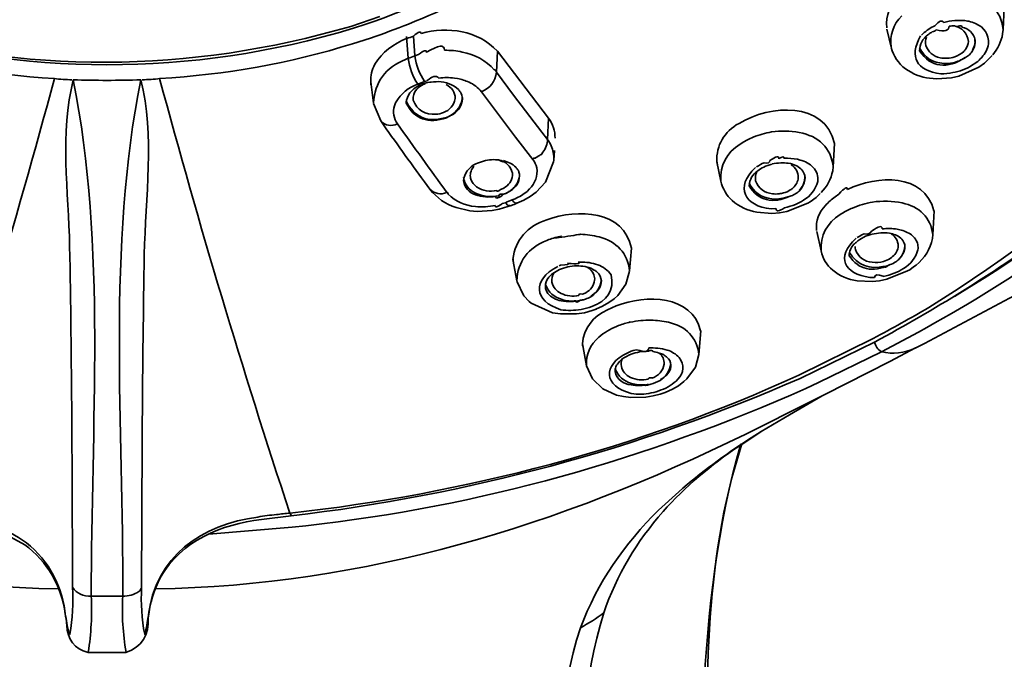
# Model space of a CAD drawing. Units: inches. Extents: x 32 to 172, y 22 to 268.
# Drawn here: x 82 to 91, y 217 to 223 of the extents above; entities that cross this region are included whole.
import ezdxf

# ---------------------------------------------------------------- set-up
doc = ezdxf.new("R2010")
doc.units = ezdxf.units.IN
doc.header["$MEASUREMENT"] = 0
doc.layers.add('Layer 1', color=7, linetype='Continuous')

# ---------------------------------------------------------------- blocks, each defined once
blk = doc.blocks.new('block 4')
at = {"layer": 'Layer 1', "color": 7, "lineweight": 35, "true_color": 0xffffff}
for points in [[(91.312, 223.1328), (91.3032, 222.935)], [(85.3819, 222.9622), (85.6434, 223.0516)], [(85.517, 222.9812), (85.4055, 222.9459)], [(90.6715, 222.9622), (90.6846, 222.9676)], [(85.3969, 222.8052), (85.5595, 222.8567)], [(85.8871, 222.8703), (85.902, 222.6725)], [(85.9504, 222.8728), (85.9636, 222.6942)], [(90.2492, 222.938), (90.2879, 222.7726)], [(91.2991, 222.8946), (91.3032, 222.935)], [(85.902, 222.6725), (85.8777, 222.6617)], [(85.9636, 222.6942), (85.997, 222.7078)], [(86.7121, 222.7375), (86.7033, 222.5454)], [(87.1761, 222.1282), (86.7121, 222.7375)], [(91.0953, 222.6672), (91.1092, 222.6806)], [(91.1768, 222.6698), (91.2028, 222.6968)], [(90.8999, 222.5099), (91.082, 222.5912)], [(91.082, 222.5912), (91.134, 222.6291)], [(91.134, 222.6291), (91.1768, 222.6698)], [(86.3228, 222.4937), (86.3505, 222.4884)], [(86.8585, 222.3395), (86.7033, 222.5454)], [(90.7005, 222.4858), (90.8341, 222.4963)], [(90.8341, 222.4963), (90.8999, 222.5099)], [(90.8477, 222.5425), (90.8682, 222.5454)], [(85.5626, 222.4586), (85.5883, 222.2663)], [(86.0754, 222.4694), (86.051, 222.4613)], [(90.636, 222.491), (90.7005, 222.4858)], [(86.5669, 222.3692), (86.8774, 221.9575)], [(87.1162, 222.0009), (86.8585, 222.3395)], [(85.5883, 222.2636), (85.6537, 222.1037)], [(87.1763, 222.1282), (87.1675, 221.936)], [(87.0328, 221.7544), (86.8774, 221.9575)], [(87.1675, 221.936), (87.1162, 222.0009)], [(88.9316, 221.9036), (88.9157, 221.8925)], [(89.7734, 221.8981), (89.7606, 221.6869)], [(87.2245, 221.7492), (87.2292, 221.8355)], [(86.5167, 221.7139), (86.5329, 221.722)], [(86.5495, 221.7274), (86.5329, 221.722)], [(86.7233, 221.752), (86.6961, 221.752)], [(87.1501, 221.5487), (87.2226, 221.7329)], [(87.2226, 221.7329), (87.2242, 221.7492)], [(88.7044, 221.7329), (88.7409, 221.557)], [(89.4607, 221.7492), (89.4373, 221.7572)], [(89.7562, 221.6517), (89.7606, 221.6869)], [(87.063, 221.4566), (87.1501, 221.5487)], [(86.9818, 221.4648), (87.0023, 221.4864)], [(87.0099, 221.4188), (87.063, 221.4566)], [(89.6054, 221.408), (89.6435, 221.4457)], [(89.7782, 221.4161), (89.813, 221.4404)], [(86.7563, 221.3539), (86.7856, 221.3618)], [(86.808, 221.3267), (86.8283, 221.332)], [(86.8473, 221.3863), (86.873, 221.3971)], [(86.89, 221.3563), (86.9524, 221.3835)], [(86.9524, 221.3835), (87.0099, 221.4188)], [(89.3403, 221.2833), (89.5302, 221.3563)], [(89.5302, 221.3563), (89.5505, 221.3701)], [(89.5505, 221.3701), (89.6054, 221.408)], [(86.3364, 221.3184), (86.4625, 221.2888)], [(86.4625, 221.2888), (86.5285, 221.2833)], [(86.5285, 221.2833), (86.6637, 221.2915)], [(86.6637, 221.2915), (86.7291, 221.3024)], [(86.7291, 221.3024), (86.808, 221.3267)], [(89.0671, 221.2752), (89.2031, 221.2643)], [(89.2397, 221.3077), (89.1987, 221.305)], [(89.2031, 221.2643), (89.2725, 221.2698)], [(89.2725, 221.2698), (89.3403, 221.2833)], [(89.8244, 221.2535), (89.8406, 221.2643)], [(90.6762, 221.2888), (90.6652, 221.0695)], [(89.6118, 221.0993), (89.6504, 220.9233)], [(90.0254, 221.0721), (90.0426, 221.0802)], [(90.2707, 221.0857), (90.2869, 221.0829)], [(90.343, 221.121), (90.3651, 221.1153)], [(90.6619, 221.037), (90.6652, 221.0721)], [(87.1794, 221.0263), (87.1601, 221.0182)], [(87.9301, 220.9476), (87.9125, 220.7421)], [(86.8532, 220.8473), (86.8895, 220.6525)], [(87.2862, 220.7934), (87.2726, 220.7879)], [(87.4442, 220.8232), (87.465, 220.8232)], [(90.4907, 220.7798), (90.5127, 220.796)], [(87.8794, 220.6225), (87.9125, 220.739)], [(90.2483, 220.6661), (90.4348, 220.7421)], [(90.4348, 220.7421), (90.4555, 220.7526)], [(90.4552, 220.7526), (90.4907, 220.7798)], [(90.5883, 220.0839), (91.8158, 220.7364)], [(86.89, 220.6497), (86.9517, 220.5171)], [(87.8042, 220.5197), (87.8794, 220.6225)], [(89.9787, 220.6525), (90.1131, 220.6471)], [(90.0948, 220.6823), (90.1362, 220.6823)], [(90.1131, 220.6471), (90.1815, 220.6525)], [(90.1815, 220.6525), (90.2483, 220.6661)], [(86.9517, 220.5171), (86.9994, 220.4656)], [(86.9994, 220.4656), (87.0199, 220.4494)], [(87.0199, 220.4494), (87.2139, 220.3626)], [(87.6677, 220.4223), (87.7236, 220.4547)], [(87.7236, 220.4547), (87.7728, 220.49)], [(87.7728, 220.49), (87.8042, 220.5197)], [(87.2139, 220.3626), (87.2859, 220.3519)], [(87.2859, 220.3519), (87.4314, 220.3519)], [(87.4314, 220.3519), (87.5034, 220.3626)], [(87.5034, 220.3626), (87.5739, 220.3817)], [(87.5739, 220.3817), (87.6076, 220.3951)], [(87.6073, 220.3951), (87.6677, 220.4223)], [(87.7516, 220.4087), (87.7132, 220.3896)], [(87.7516, 220.4087), (87.7919, 220.4249)], [(87.7926, 220.2382), (87.8118, 220.2463)], [(88.558, 220.1977), (88.5419, 219.9836)], [(90.199, 220.0081), (90.5348, 220.1867)], [(87.4841, 220.0809), (87.5224, 219.8808)], [(90.125, 220.13), (89.449, 219.7967)], [(89.4623, 219.7669), (90.1403, 220.0999)], [(90.5036, 220.0405), (90.5883, 220.0839)], [(87.8956, 219.9998), (87.908, 220.0053)], [(89.627, 219.729), (90.199, 220.0081)], [(90.2736, 219.9214), (90.5091, 220.0432)], [(88.2484, 219.9621), (88.2503, 219.9593)], [(88.5099, 219.8672), (88.5419, 219.9836)], [(89.6849, 219.6207), (90.2736, 219.9214)], [(87.5224, 219.8808), (87.5746, 219.7618)], [(88.4314, 219.7618), (88.5099, 219.8672)], [(87.5746, 219.7618), (87.6686, 219.6722)], [(88.3554, 219.6992), (88.4038, 219.7373)], [(88.4038, 219.7373), (88.4314, 219.7618)], [(89.5119, 219.6751), (89.627, 219.729)], [(87.6686, 219.6722), (87.7923, 219.6153)], [(88.1909, 219.6236), (88.2367, 219.6396)], [(88.2367, 219.6396), (88.301, 219.6694)], [(88.301, 219.6694), (88.3554, 219.6992)], [(87.7923, 219.6153), (87.8567, 219.6017)], [(87.8567, 219.6017), (87.9227, 219.5936)], [(87.9227, 219.5936), (88.0595, 219.5966)], [(88.0595, 219.5966), (88.1261, 219.6072)], [(88.1261, 219.6072), (88.1909, 219.6236)], [(88.9683, 219.2607), (89.5629, 219.5585)], [(89.3626, 219.4365), (89.6614, 219.6072)], [(89.5629, 219.5585), (89.6849, 219.6207)], [(89.6614, 219.6072), (89.6849, 219.6207)], [(89.1064, 219.285), (89.3626, 219.4365)], [(88.9056, 219.1523), (89.1031, 219.2824)], [(88.9927, 219.2119), (89.1064, 219.285)], [(88.175, 218.5703), (88.3583, 218.738)], [(84.5706, 218.4862), (84.8395, 218.5186)], [(84.0935, 218.3534), (84.8486, 218.4158)], [(84.8486, 218.4158), (84.9725, 218.4294)], [(82.2014, 218.3753), (82.4224, 218.2561)], [(83.0255, 217.7903), (83.3111, 217.7903)], [(82.789, 217.6279), (82.794, 217.5925)], [(82.9969, 217.2785), (83.3398, 217.2785)]]:
    blk.add_lwpolyline(points, dxfattribs=at)
for points in [[(90.6292, 220.4115), (93.4765, 222.1859), (95.7594, 224.9899), (95.766, 228.4971)], [(90.8624, 220.5116), (93.7656, 222.2414), (95.7758, 225.0653), (95.9598, 228.4889)], [(87.9022, 224.4433), (87.2443, 223.7677), (86.4037, 223.2882), (85.517, 222.9812)], [(85.9042, 222.984), (86.5693, 223.2454), (87.1808, 223.6127), (87.7251, 224.075)], [(90.2464, 222.9486), (90.2362, 223.0618), (90.2778, 223.1662), (90.3622, 223.2437)], [(90.9997, 223.2465), (91.1742, 223.2156), (91.2842, 223.1063), (91.3032, 222.935)], [(90.2879, 222.7726), (90.2722, 222.8794), (90.3063, 222.9815), (90.3827, 223.0597)], [(85.4055, 222.9459), (83.926, 222.4978), (82.4071, 222.5087), (80.9276, 222.9459)], [(80.9476, 222.965), (82.414, 222.5158), (83.9143, 222.5387), (85.3819, 222.9622)], [(85.5595, 222.8567), (85.6758, 222.8956), (85.7907, 222.938), (85.9042, 222.984)], [(86.0191, 222.8973), (86.264, 222.9655), (86.5348, 222.9257), (86.7121, 222.7375)], [(90.563, 222.8837), (90.5954, 222.9149), (90.6317, 222.9412), (90.6715, 222.9622)], [(90.7654, 222.9972), (90.7497, 223.022), (90.7225, 223.0124), (90.6846, 222.9684)], [(90.8135, 222.965), (90.8135, 222.9242), (90.7742, 222.913), (90.6956, 222.9323)], [(90.7654, 222.9972), (90.7978, 223.0072), (90.8309, 223.0136), (90.8643, 223.0165)], [(90.8135, 222.965), (90.83, 222.9664), (90.8452, 222.9671), (90.8619, 222.9676)], [(90.8557, 222.9676), (90.9325, 222.9521), (90.9802, 222.9014), (90.988, 222.8241)], [(90.8932, 222.965), (90.8932, 222.9545), (90.8829, 222.9552), (90.8619, 222.9674)], [(90.8643, 223.0165), (90.8903, 223.0165), (90.9165, 223.0165), (90.9425, 223.0165)], [(90.9301, 222.9567), (90.9303, 222.9698), (90.9179, 222.9726), (90.8932, 222.965)], [(90.9301, 222.9567), (90.9931, 222.9423), (91.0353, 222.9002), (91.0489, 222.8377)], [(90.9425, 223.0165), (90.9587, 223.0139), (90.9747, 223.0113), (90.9909, 223.0084)], [(90.9909, 223.0084), (91.0133, 223.0034), (91.0324, 222.9972), (91.0526, 222.9893)], [(91.0526, 222.9893), (91.1332, 222.9547), (91.1757, 222.8889), (91.17, 222.8026)], [(85.599, 222.6183), (85.6667, 222.7264), (85.7673, 222.8072), (85.888, 222.8511)], [(85.888, 222.8511), (85.909, 222.8596), (85.9288, 222.8665), (85.9497, 222.8728)], [(86.0191, 222.8973), (86.0191, 222.9219), (85.996, 222.9145), (85.9497, 222.8747)], [(90.7368, 222.5316), (90.5175, 222.563), (90.4455, 222.6825), (90.5546, 222.8756)], [(90.5449, 222.7402), (90.5458, 222.7993), (90.573, 222.851), (90.6207, 222.8863)], [(90.6016, 222.789), (90.5961, 222.8145), (90.5983, 222.8405), (90.6083, 222.8648)], [(90.6207, 222.8863), (90.631, 222.8939), (90.6414, 222.9011), (90.6521, 222.9082)], [(90.6521, 222.9082), (90.655, 222.9099), (90.6574, 222.9118), (90.6603, 222.9137)], [(90.6956, 222.9324), (90.6882, 222.9213), (90.6765, 222.9149), (90.66, 222.9137)], [(91.0489, 222.8134), (91.0481, 222.8098), (91.0479, 222.8498), (91.0481, 222.8461)], [(91.209, 222.7051), (91.255, 222.7592), (91.2863, 222.8244), (91.2991, 222.8946)], [(80.9398, 222.8052), (81.5095, 222.6307), (82.097, 222.5268), (82.6913, 222.4884)], [(83.6454, 222.4884), (84.2368, 222.5237), (84.8317, 222.6272), (85.3969, 222.8052)], [(86.2318, 222.7456), (86.2318, 222.8002), (86.1779, 222.7941), (86.0699, 222.7275)], [(90.2879, 222.77), (90.3079, 222.6927), (90.3525, 222.6257), (90.4164, 222.5778)], [(90.5449, 222.7673), (90.5873, 222.6798), (90.6655, 222.6303), (90.7639, 222.6265)], [(90.7316, 222.6779), (90.6688, 222.6904), (90.6226, 222.7294), (90.6016, 222.789)], [(90.988, 222.8241), (90.9868, 222.8007), (90.9792, 222.7783), (90.9652, 222.7592)], [(91.0389, 222.7754), (91.0346, 222.7662), (91.0298, 222.7571), (91.0248, 222.7483)], [(91.0269, 222.7402), (91.0402, 222.7624), (91.0476, 222.7876), (91.0489, 222.8134)], [(91.0489, 222.8377), (91.0512, 222.8165), (91.0476, 222.795), (91.0389, 222.7754)], [(91.17, 222.8026), (91.1618, 222.7567), (91.1408, 222.7149), (91.1092, 222.6806)], [(85.902, 222.6725), (85.9228, 222.6806), (85.9431, 222.6877), (85.9636, 222.6942)], [(85.902, 222.6725), (85.9126, 222.5885), (85.9426, 222.5077), (85.9893, 222.437)], [(85.9636, 222.6942), (85.9748, 222.611), (86.0048, 222.5313), (86.051, 222.4613)], [(86.0696, 222.7266), (86.0696, 222.7521), (86.0456, 222.7456), (85.997, 222.7071)], [(86.2318, 222.7456), (86.2861, 222.7462), (86.3405, 222.7411), (86.3938, 222.7294)], [(86.3938, 222.7294), (86.5054, 222.7082), (86.6068, 222.6524), (86.6843, 222.5695)], [(90.9601, 222.6806), (90.7985, 222.5721), (90.6467, 222.5869), (90.5449, 222.7402)], [(90.8646, 222.6861), (90.8212, 222.6717), (90.7757, 222.6689), (90.7316, 222.6779)], [(90.8469, 222.6319), (90.8877, 222.6412), (90.9259, 222.6575), (90.9607, 222.6806)], [(90.9461, 222.7349), (90.9227, 222.7127), (90.8949, 222.6961), (90.8646, 222.6861)], [(90.9652, 222.7592), (90.9594, 222.7495), (90.9533, 222.7423), (90.9461, 222.7349)], [(90.9967, 222.7051), (90.9861, 222.6949), (90.9731, 222.6861), (90.9607, 222.6806)], [(91.0269, 222.7402), (91.0188, 222.7268), (91.0086, 222.7152), (90.9967, 222.7051)], [(85.5623, 222.4586), (85.559, 222.5142), (85.5719, 222.5697), (85.599, 222.6183)], [(85.5883, 222.2663), (85.595, 222.4527), (85.7001, 222.5929), (85.8777, 222.6617)], [(90.7639, 222.6265), (90.7911, 222.6239), (90.8183, 222.6265), (90.8465, 222.632)], [(91.0467, 222.6265), (90.9938, 222.5878), (90.9325, 222.5597), (90.8682, 222.5454)], [(91.0953, 222.6672), (91.0817, 222.6515), (91.0646, 222.6374), (91.0467, 222.6265)], [(86.1803, 222.4937), (86.1552, 222.5194), (86.1197, 222.5116), (86.0749, 222.4703)], [(86.1803, 222.4937), (86.2277, 222.4992), (86.2751, 222.4992), (86.3228, 222.4937)], [(86.7033, 222.5454), (86.6942, 222.4629), (86.6451, 222.4002), (86.5669, 222.3692)], [(86.7033, 222.5454), (86.7033, 222.5561), (86.6971, 222.5645), (86.6838, 222.5709)], [(90.4164, 222.5778), (90.4819, 222.5307), (90.5565, 222.5013), (90.636, 222.491)], [(90.8477, 222.5425), (90.8114, 222.5345), (90.7742, 222.5309), (90.7368, 222.5316)], [(81.5079, 218.543), (81.941, 219.8463), (82.3327, 221.1627), (82.6913, 222.4884)], [(82.6887, 222.4884), (82.7423, 222.4823), (82.796, 222.4787), (82.8498, 222.4775)], [(82.8606, 222.4775), (82.9631, 222.4746), (83.0656, 222.4727), (83.1679, 222.4722)], [(82.8606, 222.4775), (83.1669, 220.9739), (83.021, 219.3185), (83.0255, 217.7903)], [(83.3111, 217.7903), (83.3181, 219.3182), (83.1669, 220.9693), (83.4761, 222.4775)], [(83.1679, 222.4722), (83.2709, 222.4725), (83.3733, 222.4743), (83.4761, 222.4775)], [(83.6482, 222.4884), (83.5944, 222.4823), (83.5407, 222.4787), (83.4868, 222.4775)], [(84.8288, 218.543), (84.3958, 219.8463), (84.0039, 221.1627), (83.6454, 222.4884)], [(85.5623, 222.4586), (85.5623, 222.4446), (85.564, 222.4308), (85.5685, 222.4172)], [(85.7929, 222.277), (85.8367, 222.353), (85.9058, 222.4088), (85.9893, 222.437)], [(85.8842, 222.2663), (85.8909, 222.337), (85.9314, 222.3923), (85.9967, 222.4233)], [(86.0551, 222.4424), (86.0079, 222.426), (85.9714, 222.3916), (85.9526, 222.3449)], [(85.9893, 222.437), (86.0088, 222.4439), (86.0308, 222.4527), (86.051, 222.4613)], [(86.0291, 222.437), (86.0294, 222.4496), (86.0184, 222.4448), (85.9967, 222.4231)], [(86.0291, 222.437), (86.0522, 222.4467), (86.0758, 222.4531), (86.1002, 222.4558)], [(86.1755, 222.4613), (86.1572, 222.4608), (86.1056, 222.457), (86.1002, 222.456)], [(86.1755, 222.4613), (86.2442, 222.4601), (86.3087, 222.4343), (86.3588, 222.3883)], [(86.3295, 222.3068), (86.3281, 222.364), (86.2983, 222.409), (86.2465, 222.4343)], [(86.3505, 222.4884), (86.386, 222.4818), (86.4213, 222.4708), (86.4544, 222.4558)], [(86.4544, 222.4558), (86.4981, 222.4364), (86.5365, 222.4069), (86.5669, 222.3692)], [(85.9467, 222.3204), (85.9464, 222.3115), (85.9464, 222.3023), (85.9476, 222.2934)], [(85.9526, 222.3449), (85.9497, 222.3361), (85.948, 222.3292), (85.9467, 222.3204)], [(86.3588, 222.3883), (86.3645, 222.3807), (86.3703, 222.3731), (86.3757, 222.3666)], [(86.3757, 222.3666), (86.3872, 222.3476), (86.3934, 222.3263), (86.3941, 222.3042)], [(86.3934, 222.3042), (86.3938, 222.3097), (86.3941, 222.3161), (86.3934, 222.3216)], [(85.8053, 222.0769), (85.7705, 222.1256), (85.7605, 222.184), (85.7779, 222.2419)], [(85.7779, 222.2419), (85.7812, 222.2543), (85.7859, 222.2663), (85.7929, 222.277)], [(86.2487, 222.1365), (86.0852, 222.0841), (85.9516, 222.1358), (85.8839, 222.2879)], [(86.2494, 222.1337), (86.0882, 222.0758), (85.9554, 222.1189), (85.8842, 222.2663)], [(85.9476, 222.2934), (85.9807, 222.2009), (86.0566, 222.1559), (86.1557, 222.1661)], [(86.2215, 222.1795), (86.2799, 222.2009), (86.3188, 222.2462), (86.3295, 222.3068)], [(86.2487, 222.1365), (86.3269, 222.164), (86.3786, 222.2236), (86.3934, 222.3042)], [(86.3941, 222.3042), (86.3905, 222.2465), (86.3614, 222.1978), (86.3123, 222.1661)], [(88.9056, 222.082), (89.1891, 222.2503), (89.6831, 222.2884), (89.773, 221.8981)], [(86.1557, 222.1661), (86.1784, 222.1659), (86.2007, 222.1706), (86.2215, 222.1795)], [(86.3123, 222.1661), (86.2913, 222.1549), (86.2708, 222.144), (86.2494, 222.1337)], [(85.7034, 222.0334), (85.6861, 222.0564), (85.6694, 222.0798), (85.6537, 222.1037)], [(85.6537, 222.1037), (85.6953, 222.061), (85.7499, 222.0517), (85.8053, 222.0769)], [(85.8053, 222.0769), (85.9533, 221.8684), (86.1035, 221.6617), (86.2528, 221.4542)], [(87.1761, 222.1282), (87.2164, 222.0763), (87.2375, 222.0126), (87.2352, 221.9466)], [(88.7039, 221.7329), (88.6982, 221.8827), (88.7719, 222.0064), (88.9056, 222.082)], [(85.7034, 222.0334), (85.8334, 221.8486), (85.9654, 221.6653), (86.0999, 221.4838)], [(88.9316, 221.9036), (88.9647, 221.9242), (88.9993, 221.9425), (89.0349, 221.9575)], [(89.0349, 221.9575), (89.0892, 221.9788), (89.1447, 221.9942), (89.2017, 222.0036)], [(89.2017, 222.0036), (89.2838, 222.0169), (89.3693, 222.0152), (89.4513, 221.9981)], [(89.4513, 221.9981), (89.6278, 221.9689), (89.7419, 221.8593), (89.7606, 221.6869)], [(87.1675, 221.936), (87.1668, 221.8931), (87.1515, 221.8528), (87.1236, 221.8195)], [(87.1675, 221.936), (87.1932, 221.9003), (87.2113, 221.8596), (87.2197, 221.8168)], [(88.7409, 221.5596), (88.7314, 221.6996), (88.7946, 221.8176), (88.9157, 221.8925)], [(87.1038, 221.8006), (87.0902, 221.7876), (87.075, 221.7768), (87.0581, 221.768)], [(87.1038, 221.8006), (87.1034, 221.7901), (87.11, 221.7963), (87.1232, 221.8195)], [(87.2197, 221.8168), (87.2242, 221.7947), (87.2256, 221.7718), (87.2242, 221.7492)], [(89.2677, 221.7599), (89.2683, 221.789), (89.2413, 221.7837), (89.1865, 221.7437)], [(89.3138, 221.7654), (89.3143, 221.7818), (89.2988, 221.7804), (89.2677, 221.7618)], [(86.4044, 221.5596), (86.4113, 221.6292), (86.4518, 221.6838), (86.5167, 221.7139)], [(86.4668, 221.5947), (86.4635, 221.6309), (86.4749, 221.665), (86.4992, 221.6922)], [(86.5495, 221.7274), (86.5961, 221.7465), (86.6458, 221.7546), (86.6961, 221.752)], [(86.7233, 221.752), (86.7879, 221.737), (86.833, 221.6938), (86.8488, 221.63)], [(86.7684, 221.7435), (86.7737, 221.7282), (86.7588, 221.7305), (86.7233, 221.7504)], [(86.7684, 221.7435), (86.8097, 221.7337), (86.8482, 221.7134), (86.8788, 221.6843)], [(87.0328, 221.7544), (87.0328, 221.764), (87.0413, 221.7683), (87.0581, 221.767)], [(87.0328, 221.7544), (87.0509, 221.7327), (87.0636, 221.7065), (87.0699, 221.6786)], [(88.7039, 221.7329), (88.7039, 221.7423), (88.7061, 221.7337), (88.7109, 221.7069)], [(89.0656, 221.6869), (89.0875, 221.7012), (89.1106, 221.7141), (89.1347, 221.7248)], [(89.1297, 221.6843), (89.1524, 221.697), (89.1788, 221.7065), (89.2046, 221.7112)], [(89.1869, 221.7435), (89.1872, 221.7241), (89.17, 221.7174), (89.1347, 221.7234)], [(89.2849, 221.7248), (89.2583, 221.721), (89.2323, 221.7174), (89.206, 221.7136)], [(89.2849, 221.7248), (89.3076, 221.7244), (89.3304, 221.7227), (89.3527, 221.7194)], [(89.3138, 221.7654), (89.3555, 221.7665), (89.3965, 221.7639), (89.4373, 221.7572)], [(89.3527, 221.7194), (89.3796, 221.7163), (89.4065, 221.7081), (89.4304, 221.695)], [(89.3789, 221.7058), (89.4201, 221.6793), (89.4437, 221.6381), (89.444, 221.5894)], [(89.4304, 221.695), (89.4668, 221.6772), (89.4924, 221.6471), (89.5033, 221.6083)], [(89.4607, 221.7492), (89.5057, 221.7384), (89.5467, 221.7146), (89.5791, 221.6814)], [(86.8495, 221.6083), (86.8423, 221.5592), (86.8142, 221.5194), (86.7708, 221.4948)], [(86.9134, 221.6057), (86.9109, 221.548), (86.8816, 221.5001), (86.832, 221.4702)], [(86.8423, 221.481), (86.8817, 221.5113), (86.9072, 221.5556), (86.9134, 221.6057)], [(86.8488, 221.63), (86.8495, 221.623), (86.8499, 221.6159), (86.8495, 221.6083)], [(86.8788, 221.6843), (86.885, 221.6772), (86.8907, 221.6702), (86.8957, 221.6624)], [(86.8957, 221.6624), (86.901, 221.6548), (86.9047, 221.6474), (86.9076, 221.6381)], [(86.9076, 221.6381), (86.9112, 221.6278), (86.9134, 221.6168), (86.9134, 221.6057)], [(87.0699, 221.6786), (87.0802, 221.6054), (87.0562, 221.5374), (87.0023, 221.4864)], [(89.1987, 221.305), (88.9507, 221.3325), (88.8666, 221.5012), (89.0547, 221.6814)], [(88.9981, 221.5162), (89.001, 221.5722), (89.0287, 221.62), (89.0752, 221.6517)], [(89.0565, 221.5596), (89.0515, 221.5864), (89.0549, 221.6138), (89.0675, 221.6381)], [(89.0752, 221.6517), (89.0913, 221.6652), (89.1093, 221.6762), (89.1297, 221.6843)], [(89.4506, 221.4674), (89.4873, 221.5058), (89.5061, 221.5553), (89.5038, 221.6083)], [(89.5048, 221.592), (89.5048, 221.597), (89.5045, 221.602), (89.5033, 221.6068)], [(89.5791, 221.6814), (89.6125, 221.6469), (89.627, 221.602), (89.6203, 221.5541)], [(89.6518, 221.4542), (89.7055, 221.5084), (89.7415, 221.5766), (89.7562, 221.6517)], [(89.8898, 221.481), (90.1598, 221.6126), (90.5873, 221.6316), (90.6753, 221.2888)], [(86.5135, 221.4486), (86.4547, 221.4762), (86.4161, 221.5258), (86.4037, 221.5894)], [(86.5131, 221.4325), (86.4539, 221.4538), (86.4151, 221.4986), (86.4044, 221.5596)], [(86.4668, 221.5947), (86.4668, 221.5885), (86.468, 221.5825), (86.4704, 221.5766)], [(86.5238, 221.5055), (86.4992, 221.522), (86.4804, 221.547), (86.4704, 221.5759)], [(88.7409, 221.557), (88.7569, 221.4884), (88.7924, 221.4278), (88.8446, 221.3809)], [(89.3691, 221.4214), (89.2153, 221.3487), (89.0795, 221.3775), (88.9981, 221.5162)], [(88.9989, 221.5434), (89.0358, 221.4567), (89.1093, 221.4054), (89.2046, 221.3971)], [(89.2099, 221.443), (89.1366, 221.4499), (89.0814, 221.491), (89.0565, 221.5596)], [(89.444, 221.5894), (89.4411, 221.553), (89.4242, 221.5208), (89.3965, 221.4972)], [(89.5048, 221.592), (89.5064, 221.558), (89.4954, 221.5262), (89.4733, 221.5)], [(89.6203, 221.5541), (89.6011, 221.4817), (89.5553, 221.4221), (89.4899, 221.3835)], [(89.8898, 221.481), (89.8902, 221.5113), (89.8645, 221.4974), (89.8127, 221.4393)], [(86.0999, 221.4838), (86.1602, 221.4056), (86.242, 221.3482), (86.3364, 221.3184)], [(86.1002, 221.4838), (86.1421, 221.4421), (86.1965, 221.4321), (86.2528, 221.4542)], [(86.2528, 221.4542), (86.2566, 221.4605), (86.2611, 221.4552), (86.2665, 221.4378)], [(86.5123, 221.3267), (86.4191, 221.336), (86.334, 221.3741), (86.2665, 221.4378)], [(86.6961, 221.4188), (86.6347, 221.4078), (86.5722, 221.4126), (86.5131, 221.4325)], [(86.7247, 221.4242), (86.6526, 221.4092), (86.58, 221.4173), (86.5135, 221.4486)], [(86.7083, 221.4729), (86.6439, 221.4564), (86.5789, 221.4681), (86.5238, 221.5055)], [(86.6961, 221.4188), (86.6955, 221.3932), (86.7198, 221.3996), (86.7687, 221.4381)], [(86.7083, 221.4729), (86.7074, 221.4598), (86.7183, 221.4624), (86.7408, 221.4807)], [(86.7247, 221.4242), (86.7247, 221.4397), (86.7393, 221.4442), (86.7687, 221.4378)], [(86.7708, 221.4948), (86.7607, 221.4908), (86.7508, 221.4864), (86.7408, 221.481)], [(86.7687, 221.4378), (86.782, 221.4433), (86.7956, 221.4499), (86.8084, 221.4566)], [(86.8018, 221.4514), (86.7903, 221.4476), (86.7794, 221.443), (86.7687, 221.4378)], [(86.832, 221.4702), (86.8216, 221.4641), (86.8116, 221.4581), (86.8018, 221.4514)], [(86.8084, 221.4566), (86.8204, 221.4635), (86.8316, 221.4716), (86.8423, 221.481)], [(86.93, 221.4268), (86.9109, 221.4166), (86.8921, 221.4068), (86.873, 221.3971)], [(86.9818, 221.4648), (86.9648, 221.4512), (86.9479, 221.4387), (86.93, 221.4268)], [(89.2708, 221.443), (89.2508, 221.4395), (89.2298, 221.4395), (89.2099, 221.443)], [(89.31, 221.4514), (89.2988, 221.4474), (89.2835, 221.4443), (89.2708, 221.443)], [(89.2864, 221.3999), (89.3147, 221.4032), (89.3426, 221.4102), (89.3693, 221.4214)], [(89.3708, 221.4784), (89.3533, 221.4654), (89.3312, 221.4559), (89.31, 221.4514)], [(89.4117, 221.4404), (89.3987, 221.4307), (89.3844, 221.4244), (89.3693, 221.4214)], [(89.3965, 221.4972), (89.3887, 221.489), (89.3805, 221.4829), (89.3708, 221.4784)], [(89.4506, 221.4674), (89.4396, 221.4554), (89.4266, 221.4462), (89.4117, 221.4404)], [(89.4733, 221.5), (89.4661, 221.4907), (89.459, 221.4833), (89.4506, 221.4757)], [(86.6942, 221.3375), (86.6342, 221.3251), (86.5734, 221.3213), (86.5123, 221.3267)], [(86.6942, 221.3375), (86.6868, 221.3162), (86.7074, 221.3213), (86.7563, 221.3525)], [(86.8473, 221.3863), (86.8263, 221.3789), (86.806, 221.3708), (86.7856, 221.3618)], [(86.7948, 221.351), (86.7923, 221.3542), (86.7886, 221.3589), (86.7856, 221.3618)], [(86.8283, 221.3348), (86.8139, 221.3331), (86.803, 221.3387), (86.7948, 221.351)], [(86.8759, 221.351), (86.8597, 221.3451), (86.844, 221.3387), (86.8283, 221.332)], [(86.8564, 221.3727), (86.8535, 221.3777), (86.8506, 221.3823), (86.8473, 221.3863)], [(86.89, 221.3592), (86.8759, 221.3572), (86.865, 221.3615), (86.8564, 221.3727)], [(86.89, 221.3563), (86.885, 221.3555), (86.8804, 221.3534), (86.8759, 221.351)], [(88.8446, 221.3809), (88.908, 221.3269), (88.9848, 221.2905), (89.0671, 221.2752)], [(89.2046, 221.3971), (89.2316, 221.393), (89.2596, 221.3937), (89.2864, 221.3999)], [(89.418, 221.3456), (89.3855, 221.3338), (89.3527, 221.3239), (89.3188, 221.316)], [(89.4899, 221.3835), (89.4661, 221.3698), (89.4425, 221.3573), (89.418, 221.3456)], [(89.6089, 221.1102), (89.6022, 221.1951), (89.6311, 221.275), (89.6907, 221.3375)], [(89.6907, 221.3375), (89.7172, 221.3661), (89.7469, 221.3927), (89.7782, 221.4161)], [(89.9365, 221.3131), (89.9942, 221.3386), (90.0559, 221.357), (90.1184, 221.3673)], [(90.1184, 221.3673), (90.2071, 221.3799), (90.2979, 221.377), (90.3861, 221.3592)], [(90.3861, 221.3592), (90.5441, 221.3281), (90.646, 221.227), (90.6652, 221.0721)], [(87.1606, 221.2049), (87.4397, 221.3122), (87.8626, 221.2921), (87.9292, 220.9476)], [(89.2397, 221.3077), (89.243, 221.28), (89.2695, 221.2822), (89.3188, 221.3151)], [(89.6501, 220.9233), (89.6414, 221.0618), (89.7047, 221.1785), (89.8244, 221.2535)], [(89.8406, 221.2643), (89.8719, 221.2829), (89.9034, 221.299), (89.9365, 221.3131)], [(86.8532, 220.8473), (86.8726, 221.0246), (86.9848, 221.1508), (87.1606, 221.2049)], [(90.2058, 221.1236), (90.2058, 221.1568), (90.1734, 221.1501), (90.1088, 221.104)], [(87.4674, 221.0749), (87.4523, 221.073), (87.0876, 221.0142), (87.2946, 221.0569)], [(87.4674, 221.0749), (87.5234, 221.0719), (87.5801, 221.0638), (87.6347, 221.0504)], [(89.9787, 221.0451), (89.9939, 221.0547), (90.0096, 221.0638), (90.0254, 221.0721)], [(90.0375, 221.0478), (90.0609, 221.06), (90.0867, 221.0693), (90.1124, 221.0749)], [(90.1076, 221.1047), (90.1014, 221.0819), (90.0797, 221.0733), (90.0426, 221.0793)], [(90.1925, 221.0885), (90.1665, 221.0842), (90.1399, 221.08), (90.1139, 221.0759)], [(90.1403, 220.0999), (90.682, 220.3867), (91.1966, 220.7155), (91.699, 221.0668)], [(90.1925, 221.0885), (90.219, 221.0891), (90.245, 221.0883), (90.2707, 221.0857)], [(90.2058, 221.1236), (90.2512, 221.1288), (90.2979, 221.1279), (90.343, 221.121)], [(90.2869, 221.0829), (90.3045, 221.0776), (90.321, 221.0714), (90.3379, 221.064)], [(90.351, 220.9693), (90.3496, 221.0159), (90.3268, 221.0554), (90.2869, 221.0802)], [(90.3379, 221.064), (90.3746, 221.0483), (90.4002, 221.0187), (90.4099, 220.9801)], [(90.3651, 221.1153), (90.403, 221.1088), (90.4393, 221.0928), (90.4702, 221.0695)], [(90.4702, 221.0695), (90.4988, 221.0473), (90.5189, 221.0177), (90.5289, 220.9829)], [(86.8895, 220.6525), (86.8943, 220.8266), (86.9929, 220.9558), (87.1601, 221.0182)], [(87.1794, 221.0263), (87.2171, 221.0397), (87.2554, 221.0502), (87.2946, 221.0585)], [(87.6347, 221.0504), (87.7945, 221.0111), (87.897, 220.9017), (87.9125, 220.7421)], [(90.0948, 220.6823), (89.859, 220.7198), (89.7829, 220.8638), (89.968, 221.0397)], [(89.9064, 220.88), (89.9067, 220.9193), (89.9222, 220.9562), (89.9496, 220.9855)], [(89.9496, 220.9855), (89.9555, 220.9906), (89.9622, 220.9965), (89.9684, 221.0018)], [(89.9684, 221.0018), (89.9894, 221.0202), (90.0125, 221.0356), (90.0375, 221.0478)], [(90.3566, 220.8473), (90.394, 220.8842), (90.4131, 220.9346), (90.4099, 220.988)], [(90.5127, 220.796), (90.5906, 220.8566), (90.6428, 220.9408), (90.6619, 221.037)], [(90.5289, 220.9829), (90.5318, 220.9667), (90.5322, 220.9501), (90.5299, 220.9341)], [(89.6504, 220.9233), (89.6654, 220.8551), (89.7029, 220.7946), (89.7569, 220.75)], [(89.9086, 220.9097), (89.9791, 220.7949), (90.0933, 220.7515), (90.2259, 220.7849)], [(89.9603, 220.9637), (89.9596, 220.9548), (89.9603, 220.945), (89.9625, 220.9367)], [(89.9625, 220.9367), (89.9872, 220.868), (90.0423, 220.8268), (90.116, 220.8204)], [(90.2778, 220.8556), (90.3103, 220.8756), (90.3349, 220.9059), (90.3475, 220.9422)], [(90.3475, 220.9422), (90.3492, 220.9513), (90.3508, 220.9601), (90.351, 220.9693)], [(90.4118, 220.9693), (90.4131, 220.9352), (90.4021, 220.9029), (90.3799, 220.8771)], [(90.5299, 220.9341), (90.5106, 220.8614), (90.4646, 220.8022), (90.3992, 220.7634)], [(91.6997, 220.9069), (91.3263, 220.6439), (90.9354, 220.4058), (90.5348, 220.1867)], [(86.8532, 220.8473), (86.8532, 220.8588), (86.855, 220.8494), (86.8588, 220.8189)], [(87.3494, 220.8123), (87.3692, 220.8023), (87.3484, 220.7963), (87.2865, 220.7941)], [(87.4442, 220.8232), (87.4733, 220.8087), (87.4416, 220.8044), (87.3498, 220.8106)], [(87.465, 220.8232), (87.5187, 220.8237), (87.572, 220.8153), (87.6226, 220.7986)], [(87.6226, 220.7986), (87.6722, 220.7813), (87.7153, 220.7495), (87.7454, 220.7066)], [(90.2695, 220.796), (90.1226, 220.7264), (89.9894, 220.7515), (89.9064, 220.88)], [(90.116, 220.8204), (90.1499, 220.8149), (90.184, 220.8177), (90.2168, 220.8284)], [(90.2168, 220.8284), (90.238, 220.8332), (90.2597, 220.8428), (90.2778, 220.8556)], [(90.2259, 220.7849), (90.2276, 220.7712), (90.2397, 220.7744), (90.2623, 220.7953)], [(90.3177, 220.8175), (90.3015, 220.807), (90.2822, 220.7994), (90.2623, 220.796)], [(90.3566, 220.8473), (90.3456, 220.8358), (90.332, 220.8254), (90.3177, 220.8175)], [(90.3799, 220.8771), (90.3716, 220.8692), (90.3646, 220.8616), (90.357, 220.853)], [(87.2879, 220.3896), (87.0426, 220.4694), (87.0225, 220.6592), (87.2598, 220.7822)], [(87.1782, 220.685), (87.1932, 220.7019), (87.2102, 220.7162), (87.2292, 220.7284)], [(87.2068, 220.6389), (87.2015, 220.6706), (87.209, 220.7021), (87.2288, 220.7284)], [(87.2292, 220.7284), (87.2487, 220.7424), (87.2705, 220.7534), (87.294, 220.7608)], [(87.294, 220.7608), (87.3439, 220.7812), (87.3971, 220.7903), (87.4512, 220.7879)], [(87.4512, 220.7879), (87.4765, 220.7868), (87.5013, 220.7831), (87.5262, 220.777)], [(87.5262, 220.777), (87.5492, 220.772), (87.572, 220.7626), (87.592, 220.75)], [(87.5265, 220.777), (87.5544, 220.7617), (87.5759, 220.7367), (87.5878, 220.7066)], [(87.7454, 220.7066), (87.7764, 220.5669), (87.7089, 220.467), (87.568, 220.4196)], [(87.5878, 220.7066), (87.5937, 220.6911), (87.5961, 220.6745), (87.5952, 220.6578)], [(87.592, 220.75), (87.6006, 220.7445), (87.6087, 220.7383), (87.6164, 220.7309)], [(87.6164, 220.7309), (87.6392, 220.711), (87.6536, 220.6831), (87.6569, 220.6525)], [(89.7569, 220.75), (89.8208, 220.6974), (89.8967, 220.664), (89.9787, 220.6525)], [(90.1362, 220.6823), (90.1355, 220.7098), (90.162, 220.7138), (90.2152, 220.6938)], [(90.3155, 220.7228), (90.2834, 220.709), (90.2497, 220.699), (90.2152, 220.693)], [(90.3992, 220.7634), (90.3725, 220.7476), (90.3444, 220.7341), (90.3155, 220.7228)], [(87.1481, 220.5982), (87.1474, 220.6301), (87.158, 220.6602), (87.1782, 220.685)], [(87.1493, 220.6199), (87.1746, 220.5502), (87.2287, 220.5018), (87.3008, 220.482)], [(87.29, 220.5388), (87.2469, 220.5577), (87.2176, 220.5934), (87.2068, 220.6389)], [(87.5952, 220.6578), (87.587, 220.6087), (87.5592, 220.5688), (87.5155, 220.5441)], [(87.5592, 220.5062), (87.6119, 220.5417), (87.6462, 220.5949), (87.6553, 220.6578)], [(87.6569, 220.6525), (87.6545, 220.6044), (87.6314, 220.5633), (87.5914, 220.536)], [(87.1698, 220.5388), (87.1567, 220.5558), (87.1493, 220.5765), (87.1481, 220.5982)], [(87.2917, 220.4709), (87.244, 220.4792), (87.2015, 220.5028), (87.1698, 220.5388)], [(87.4512, 220.5197), (87.3959, 220.5073), (87.3399, 220.5136), (87.29, 220.5388)], [(87.4512, 220.5197), (87.4504, 220.5326), (87.4617, 220.5366), (87.4845, 220.5319)], [(87.5155, 220.5441), (87.5055, 220.5397), (87.4948, 220.535), (87.4848, 220.5305)], [(87.5914, 220.536), (87.5816, 220.5273), (87.5723, 220.5207), (87.5613, 220.5143)], [(87.7919, 220.4249), (88.0615, 220.5285), (88.478, 220.5271), (88.5574, 220.1977)], [(87.4669, 220.4764), (87.4095, 220.4609), (87.3501, 220.4592), (87.2917, 220.4709)], [(87.3008, 220.482), (87.3405, 220.4701), (87.3821, 220.4663), (87.4231, 220.4709)], [(87.4231, 220.4709), (87.4228, 220.4547), (87.4376, 220.4566), (87.4679, 220.4764)], [(87.4772, 220.4764), (87.474, 220.4764), (87.4709, 220.4764), (87.4676, 220.4764)], [(87.5132, 220.4871), (87.5013, 220.4828), (87.4893, 220.4794), (87.4772, 220.4764)], [(87.5592, 220.5062), (87.5444, 220.4985), (87.5291, 220.4919), (87.5132, 220.4871)], [(87.4717, 220.3924), (87.4107, 220.3822), (87.3479, 220.3815), (87.2879, 220.3896)], [(87.568, 220.4196), (87.537, 220.4075), (87.5043, 220.3984), (87.4717, 220.3924)], [(87.4841, 220.0809), (87.497, 220.2217), (87.5808, 220.3312), (87.7132, 220.3896)], [(90.125, 220.13), (90.2953, 220.2196), (90.4634, 220.3135), (90.6292, 220.4115)], [(87.8118, 220.2463), (87.8474, 220.2592), (87.882, 220.2696), (87.9187, 220.2789)], [(88.107, 220.2949), (88.0446, 220.2969), (87.9813, 220.2904), (87.9184, 220.2766)], [(88.107, 220.2949), (88.1611, 220.2947), (88.2121, 220.2885), (88.2643, 220.2761)], [(88.2643, 220.2761), (88.4219, 220.2422), (88.5237, 220.1395), (88.5419, 219.9836)], [(87.6333, 220.1407), (87.681, 220.1815), (87.7351, 220.2144), (87.7926, 220.2382)], [(87.4841, 220.0809), (87.4841, 220.0713), (87.486, 220.0615), (87.4898, 220.0522)], [(87.5224, 219.8808), (87.5132, 219.9829), (87.5529, 220.0747), (87.6333, 220.1407)], [(90.1351, 220.0999), (90.1441, 220.0613), (90.1665, 220.0287), (90.199, 220.0081)], [(87.9275, 219.6289), (87.6781, 219.6999), (87.6574, 219.8813), (87.8956, 219.9998)], [(87.908, 220.0053), (87.932, 220.0162), (87.9544, 220.0229), (87.9792, 220.027)], [(87.9258, 219.9862), (87.9759, 220.0045), (88.0297, 220.0138), (88.0829, 220.0134)], [(88.0855, 220.0432), (88.0858, 220.0069), (88.0505, 220.0015), (87.9792, 220.0272)], [(88.1218, 220.0107), (88.1218, 220.0238), (88.1091, 220.025), (88.0829, 220.0136)], [(88.0855, 220.0432), (88.142, 220.0449), (88.1981, 220.0386), (88.2526, 220.0243)], [(88.1218, 220.0107), (88.142, 220.0077), (88.1618, 220.0031), (88.1812, 219.9971)], [(88.1812, 219.9971), (88.1955, 219.9931), (88.2104, 219.9878), (88.2236, 219.9809)], [(88.2265, 219.897), (88.2276, 219.9364), (88.2117, 219.9716), (88.1819, 219.9971)], [(88.2526, 220.0243), (88.2937, 220.011), (88.3325, 219.9876), (88.3638, 219.9566)], [(90.5036, 220.0405), (90.4088, 219.9943), (90.3019, 219.9829), (90.199, 220.0081)], [(87.7832, 219.8589), (87.788, 219.8777), (87.7975, 219.8944), (87.8104, 219.9078)], [(87.8104, 219.9078), (87.8212, 219.9206), (87.8331, 219.9323), (87.8455, 219.9431)], [(87.8452, 219.9431), (87.8357, 219.9216), (87.8331, 219.8982), (87.8374, 219.8753)], [(87.8455, 219.9431), (87.8708, 219.9598), (87.8977, 219.9745), (87.9258, 219.9862)], [(88.2236, 219.9809), (88.2319, 219.9741), (88.24, 219.9681), (88.2484, 219.9621)], [(88.2503, 219.9593), (88.272, 219.9412), (88.2853, 219.9166), (88.2882, 219.8887)], [(88.3638, 219.9566), (88.4107, 219.8901), (88.4057, 219.8198), (88.3511, 219.759)], [(87.7802, 219.8265), (87.7794, 219.8374), (87.7802, 219.8484), (87.7832, 219.8589)], [(87.9258, 219.7075), (87.8526, 219.7156), (87.7988, 219.7576), (87.7802, 219.8265)], [(87.7818, 219.8537), (87.8074, 219.7872), (87.8596, 219.7407), (87.9291, 219.7209)], [(87.8374, 219.8753), (87.849, 219.8301), (87.8779, 219.795), (87.9204, 219.775)], [(88.1158, 219.7698), (88.1754, 219.7907), (88.215, 219.8356), (88.2265, 219.897)], [(88.1893, 219.748), (88.2433, 219.7819), (88.2775, 219.8343), (88.2863, 219.897)], [(88.2882, 219.8887), (88.2856, 219.8413), (88.2617, 219.8014), (88.2217, 219.775)], [(84.8297, 218.543), (86.4236, 218.7205), (87.9895, 219.1275), (89.449, 219.7967)], [(89.4623, 219.7669), (87.9788, 219.1198), (86.447, 218.7079), (84.8395, 218.5186)], [(87.9204, 219.775), (87.9718, 219.753), (88.0272, 219.7473), (88.0822, 219.759)], [(87.9291, 219.7209), (87.9709, 219.7101), (88.0131, 219.7056), (88.0565, 219.7075)], [(88.0822, 219.759), (88.0813, 219.7717), (88.0927, 219.7757), (88.1158, 219.7709)], [(88.1893, 219.748), (88.1614, 219.734), (88.1332, 219.7223), (88.1041, 219.7128)], [(88.2217, 219.775), (88.2124, 219.7669), (88.2029, 219.7605), (88.1923, 219.7562)], [(88.3511, 219.759), (88.3094, 219.7149), (88.2577, 219.6815), (88.2004, 219.6615)], [(89.5119, 219.6751), (88.0707, 219.0359), (86.5417, 218.5994), (84.9725, 218.4294)], [(88.0851, 219.7128), (88.0329, 219.7003), (87.9782, 219.698), (87.9258, 219.7075)], [(88.1082, 219.6343), (88.0488, 219.6221), (87.9875, 219.62), (87.9275, 219.6289)], [(88.0565, 219.7075), (88.0417, 219.7003), (88.0574, 219.702), (88.1041, 219.7132)], [(88.2004, 219.6615), (88.1707, 219.6496), (88.1397, 219.6407), (88.1082, 219.6343)], [(77.3679, 219.2607), (79.0707, 218.4275), (80.823, 217.8857), (82.728, 217.8554)], [(83.6091, 217.8554), (85.5156, 217.8861), (87.2631, 218.4282), (88.9683, 219.2607)], [(88.3583, 218.738), (88.5576, 218.9117), (88.7714, 219.0677), (88.9929, 219.2119)], [(88.2166, 218.5567), (88.4171, 218.7849), (88.6548, 218.9814), (88.9056, 219.1523)], [(88.5919, 215.7728), (88.6212, 216.8951), (88.5712, 218.0921), (88.9323, 219.1713)], [(87.4674, 217.5033), (87.6176, 217.9104), (87.8676, 218.2666), (88.175, 218.5703)], [(84.5386, 218.5077), (84.0311, 218.4442), (83.6022, 218.1477), (83.5434, 217.6089)], [(83.6547, 217.9608), (83.8414, 218.2938), (84.2059, 218.4425), (84.5706, 218.4862)], [(84.7053, 218.5296), (84.6488, 218.5251), (84.5956, 218.5182), (84.5386, 218.5077)], [(84.8297, 218.543), (84.7876, 218.5405), (84.7465, 218.536), (84.7053, 218.5296)], [(84.8412, 218.5241), (84.8369, 218.5291), (84.8326, 218.5362), (84.8297, 218.543)], [(88.2166, 218.5567), (87.9797, 218.2891), (87.7916, 217.9782), (87.6788, 217.6387)], [(82.4357, 218.2748), (82.3439, 218.3422), (82.2421, 218.394), (82.1337, 218.4294)], [(82.4224, 218.2561), (82.6258, 218.1045), (82.7566, 217.8794), (82.789, 217.6279)], [(82.7926, 217.6089), (82.7654, 217.8697), (82.6424, 218.1107), (82.4357, 218.2748)], [(83.5426, 217.5953), (83.5569, 217.7233), (83.5951, 217.8473), (83.6547, 217.9608)], [(83.0255, 217.7903), (82.9531, 217.7844), (82.8911, 217.8127), (82.8551, 217.8716)], [(83.4554, 217.8309), (83.469, 217.8409), (83.4783, 217.8551), (83.4816, 217.8716)], [(83.0255, 217.7903), (83.0329, 217.6206), (83.0239, 217.4465), (82.9979, 217.2813)], [(83.3412, 217.2813), (83.3119, 217.4448), (83.3016, 217.6208), (83.3111, 217.7903)], [(83.3111, 217.7903), (83.3631, 217.7886), (83.4125, 217.8025), (83.4554, 217.8309)], [(82.794, 217.5953), (82.7971, 217.5727), (82.8005, 217.5502), (82.8038, 217.5276)], [(83.3398, 217.2785), (83.4835, 217.3254), (83.551, 217.4386), (83.5426, 217.5953)], [(87.6788, 217.6387), (87.4872, 217.0315), (87.4666, 216.3749), (87.4493, 215.7432)], [(87.4674, 217.5033), (87.5408, 217.5429), (87.6116, 217.5886), (87.6788, 217.6387)], [(82.8038, 217.5276), (82.8055, 217.3977), (82.8717, 217.3087), (82.9969, 217.2785)], [(87.2609, 215.6102), (87.2693, 216.2409), (87.2619, 216.8996), (87.4669, 217.5033)]]:
    blk.add_open_spline(points, degree=3, dxfattribs=at)
for points, knots in [([(82.8622, 222.4775), (82.7385, 221.9987), (82.8195, 221.4559), (82.8286, 220.9665), (82.8481, 219.935), (82.8518, 218.9031), (82.8551, 217.8716)], [0, 0, 0, 0, 1, 1, 1, 2, 2, 2, 2]), ([(83.4816, 217.8716), (83.4849, 218.8777), (83.4882, 219.8846), (83.5066, 220.8909), (83.5159, 221.4023), (83.6039, 221.9764), (83.4747, 222.4775)], [0, 0, 0, 0, 1, 1, 1, 2, 2, 2, 2]), ([(87.5854, 173.2571), (87.7604, 182.1687), (87.9496, 191.0799), (88.1601, 199.9907), (88.236, 203.1931), (88.3116, 206.3956), (88.3941, 209.598), (88.4369, 211.2494), (88.4854, 212.9003), (88.5316, 214.5517), (88.5745, 216.0905), (88.4939, 217.6794), (88.9209, 219.1713)], [0, 0, 0, 0, 1, 1, 1, 2, 2, 2, 3, 3, 3, 4, 4, 4, 4]), ([(82.8551, 217.8716), (82.8627, 217.7286), (82.8555, 217.5831), (82.8308, 217.4435), (82.8026, 217.4983), (82.8091, 217.5512), (82.7926, 217.6089)], [0, 0, 0, 0, 1, 1, 1, 2, 2, 2, 2]), ([(83.5434, 217.6089), (83.529, 217.5531), (83.5304, 217.4978), (83.51, 217.4435), (83.4813, 217.5805), (83.4754, 217.7276), (83.4816, 217.8716)], [0, 0, 0, 0, 1, 1, 1, 2, 2, 2, 2])]:
    blk.add_open_spline(points, degree=3, knots=knots, dxfattribs=at)

msp = doc.modelspace()

# ---------------------------------------------------------------- block references
at = {"layer": 'Layer 1'}
msp.add_blockref('block 4', (0, 0), dxfattribs=at)

doc.saveas('drawing.dxf')
